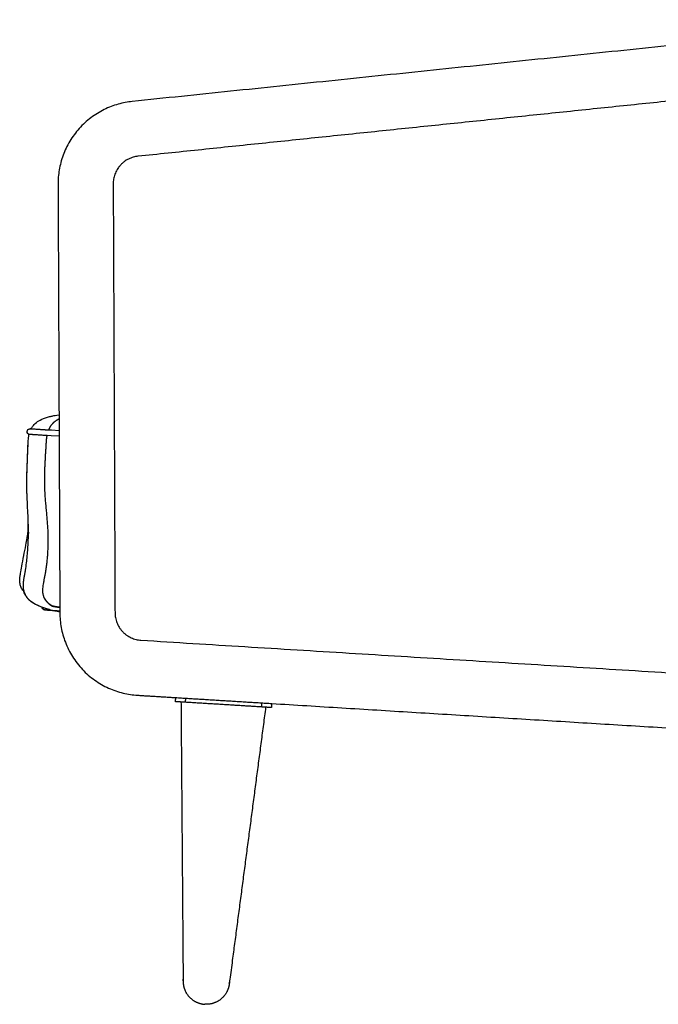
# Model space of a CAD drawing. Units: millimetres. Extents: x 0 to 2889, y 0 to 4085.
# Drawn here: x 1736 to 2199, y 784 to 1498 of the extents above; entities that cross this region are included whole.
import ezdxf

# ---------------------------------------------------------------- set-up
doc = ezdxf.new("R2010")
doc.units = ezdxf.units.MM
doc.header["$MEASUREMENT"] = 0
doc.layers.add('2002 NO. 1 Sofa', color=7, linetype='Continuous', true_color=0x000000)

msp = doc.modelspace()

# ---------------------------------------------------------------- linework, layer by layer
at = {"layer": '2002 NO. 1 Sofa', "color": 18, "lineweight": -3, "true_color": 0x000000}
for points, degree in [([(2388.15, 1498.44), (2102.88, 1468.77), (1817.62, 1439.1)], 2), ([(2520.27, 1471.97), (2171.01, 1435.64), (1821.76, 1399.32)], 2), ([(1763.82, 1379.17), (1764.15, 1302.41), (1764.47, 1225.65)], 2), ([(1803.82, 1379.34), (1804.48, 1223.74), (1805.13, 1068.15)], 2), ([(1764.47, 1225.65), (1764.5, 1218.71), (1764.53, 1211.78)], 2), ([(1764.53, 1211.78), (1764.53, 1210.4), (1764.54, 1209.02)], 2), ([(1764.54, 1209.02), (1764.54, 1208.86), (1764.54, 1208.7)], 2), ([(1764.54, 1208.7), (1764.83, 1139.13), (1765.13, 1069.56)], 2), ([(1738.39, 1085.97), (1738.39, 1085.97), (1738.4, 1085.96), (1738.4, 1085.95)], 3), ([(1755.72, 1076.15), (1755.72, 1076.15), (1755.72, 1076.15), (1755.72, 1076.15)], 3), ([(1754.51, 1070.27), (1754.41, 1070.29), (1754.32, 1070.3)], 2), ([(1757.85, 1070.35), (1757.66, 1070.4), (1757.48, 1070.45), (1757.29, 1070.51)], 3), ([(1765.13, 1068.63), (1762.69, 1069.12), (1760.2, 1069.69), (1757.82, 1070.34)], 3), ([(1765.13, 1069.56), (1765.13, 1068.77), (1765.13, 1067.98)], 2), ([(1823.9, 1048.27), (2125.81, 1029.65), (2427.71, 1011.04)], 2), ([(1821.44, 1008.34), (1835.2, 1007.49), (1848.97, 1006.65)], 2), ([(1848.97, 1006.65), (1848.88, 1005.16), (1848.78, 1003.68)], 2), ([(1848.97, 1006.65), (1883.86, 1004.5), (1918.75, 1002.34)], 2), ([(1856.21, 1006.2), (1856.12, 1004.72), (1856.03, 1003.23)], 2), ([(1911.32, 999.82), (1883.67, 1001.53), (1856.03, 1003.23)], 2), ([(1911.5, 1002.79), (1911.41, 1001.31), (1911.32, 999.82)], 2), ([(1918.74, 1002.34), (1918.65, 1000.86), (1918.56, 999.38)], 2), ([(1918.75, 1002.34), (2122.15, 989.8), (2325.56, 977.26)], 2)]:
    msp.add_open_spline(points, degree=degree, dxfattribs=at)
for points, weights, degree in [([(1817.62, 1439.1), (1763.6, 1433.48), (1763.82, 1379.17)], [1, 0.741372761757, 1], 2), ([(1821.76, 1399.32), (1803.75, 1397.44), (1803.82, 1379.34)], [1, 0.741372761757, 1], 2), ([(1759.76, 1073), (1761.17, 1072.71), (1762.86, 1072.41), (1765.12, 1072.08)], [3.18518518519, 3.16800514545, 3.15461347044, 3.12948222359], 3), ([(1765.12, 1072.08), (1762.86, 1072.41), (1761.17, 1072.71), (1759.76, 1073)], [3.12937121999, 3.15452385601, 3.16797092565, 3.18518518519], 3), ([(1765.13, 1067.98), (1765.37, 1011.8), (1821.44, 1008.34)], [1, 0.72997977492, 1], 2), ([(1805.13, 1068.15), (1805.21, 1049.42), (1823.9, 1048.27)], [1, 0.72997977492, 1], 2), ([(1852.98, 1003.42), (1848.78, 1003.68), (1848.78, 1003.68)], [0.880307167398, 0.790959461959, 1], 2), ([(1856.03, 1003.23), (1854.43, 1003.33), (1852.98, 1003.42)], [1, 0.916147319228, 0.880307167398], 2), ([(1914.37, 999.63), (1912.92, 999.72), (1911.32, 999.82)], [0.880302646731, 0.916142030661, 1], 2), ([(1918.56, 999.38), (1918.56, 999.38), (1914.37, 999.63)], [1, 0.790964750525, 0.880302646731], 2)]:
    msp.add_rational_spline(points, weights, degree=degree, dxfattribs=at)
for points, degree, knots in [([(1744.19, 1201.48), (1744.34, 1201.76), (1744.5, 1202.04), (1744.87, 1202.66), (1745.1, 1203), (1745.35, 1203.34), (1746.06, 1204.3), (1746.95, 1205.27), (1749.19, 1207.03), (1750.47, 1207.83), (1752.1, 1208.58), (1753.75, 1209.34), (1755.58, 1209.96), (1757.55, 1210.47), (1758.68, 1210.76), (1759.84, 1211.01), (1762.33, 1211.47), (1764.53, 1211.78)], 3, [189.317783, 189.317783, 189.317783, 189.317783, 191.165788, 191.165788, 193.596952, 193.596952, 193.596952, 200.39816, 200.39816, 206.481378, 206.481378, 206.481378, 212.5933, 212.5933, 212.5933, 216.133187, 220.222619, 220.222619, 220.222619, 220.222619]), ([(1741.35, 1199.67), (1741.39, 1200.2), (1741.63, 1200.69), (1742.03, 1201.04), (1742.24, 1201.22), (1742.48, 1201.35), (1742.87, 1201.47), (1742.99, 1201.5), (1743.16, 1201.52), (1743.21, 1201.53), (1743.29, 1201.53), (1743.33, 1201.53), (1743.39, 1201.53), (1743.41, 1201.53), (1743.44, 1201.53), (1743.45, 1201.53), (1743.46, 1201.53), (1743.49, 1201.53), (1743.49, 1201.53)], 3, [0, 0, 0, 0, 1.613404, 1.613404, 1.613404, 2.454116, 2.454116, 2.852586, 2.852586, 2.980482, 2.980482, 3.105694, 3.105694, 3.166883, 3.166883, 3.197476, 3.197476, 3.197652, 3.197652, 3.197652, 3.197652]), ([(1744.19, 1201.48), (1744.19, 1201.48), (1744.19, 1201.48), (1744.19, 1201.48), (1744.14, 1201.48), (1744.09, 1201.48), (1744.04, 1201.49), (1743.95, 1201.49), (1743.86, 1201.5), (1743.78, 1201.51), (1743.73, 1201.51), (1743.68, 1201.51), (1743.64, 1201.52), (1743.61, 1201.52), (1743.59, 1201.52), (1743.56, 1201.52), (1743.54, 1201.52), (1743.52, 1201.52), (1743.51, 1201.52), (1743.5, 1201.53), (1743.49, 1201.53), (1743.49, 1201.53)], 3, [373.23584, 373.23584, 373.23584, 373.23584, 373.352466, 373.352466, 373.352466, 377.958784, 377.958784, 377.958784, 387.174266, 387.174266, 387.174266, 392.967182, 392.967182, 392.967182, 397.574447, 397.574447, 397.574447, 402.1759, 402.1759, 402.1759, 406.228389, 406.228389, 406.228389, 406.228389]), ([(1764.61, 1200.26), (1755.35, 1200.72), (1754.99, 1200.75), (1754.72, 1200.77), (1754.43, 1200.79), (1754.15, 1200.8), (1753.65, 1200.84), (1753.15, 1200.87), (1752.66, 1200.91), (1752.35, 1200.93), (1752.06, 1200.95), (1751.76, 1200.97), (1751.43, 1200.99), (1751.11, 1201.01), (1750.8, 1201.03), (1750.47, 1201.05), (1750.16, 1201.07), (1749.84, 1201.1), (1749.37, 1201.13), (1748.92, 1201.16), (1748.49, 1201.19), (1748.08, 1201.22), (1747.69, 1201.24), (1747.31, 1201.27), (1747.08, 1201.28), (1746.86, 1201.3), (1746.64, 1201.31), (1746.4, 1201.33), (1746.16, 1201.34), (1745.93, 1201.36), (1745.67, 1201.38), (1745.41, 1201.4), (1745.16, 1201.41), (1745.03, 1201.42), (1744.9, 1201.43), (1744.77, 1201.44), (1744.71, 1201.44), (1744.66, 1201.45), (1744.6, 1201.45), (1744.54, 1201.45), (1744.48, 1201.46), (1744.43, 1201.46), (1744.35, 1201.47), (1744.27, 1201.47), (1744.19, 1201.48)], 3, [97.91997, 97.91997, 97.91997, 97.91997, 136.028808, 136.028808, 152.131972, 152.131972, 152.131972, 179.965467, 179.965467, 179.965467, 196.809227, 196.809227, 196.809227, 215.262182, 215.262182, 215.262182, 234.369129, 234.369129, 234.369129, 263.230531, 263.230531, 263.230531, 290.419519, 290.419519, 290.419519, 306.894824, 306.894824, 306.894824, 325.183857, 325.183857, 325.183857, 345.839811, 345.839811, 345.839811, 356.67325, 356.67325, 356.67325, 361.39205, 361.39205, 361.39205, 366.422063, 366.422063, 366.422063, 373.23584, 373.23584, 373.23584, 373.23584]), ([(1742.34, 1126.74), (1742.34, 1127.01), (1742.34, 1127.28), (1742.34, 1127.55), (1742.34, 1128.4), (1742.33, 1129.25), (1742.31, 1130.98), (1742.29, 1131.85), (1742.2, 1135.24), (1742.1, 1137.79), (1741.86, 1143.03), (1741.72, 1145.62), (1741.43, 1151.64), (1741.28, 1155.11), (1741.23, 1158.74), (1741.19, 1161.26), (1741.2, 1163.87), (1741.3, 1169.03), (1741.38, 1171.62), (1741.67, 1179.25), (1741.93, 1184.58), (1742.07, 1189.34), (1742.09, 1190.13), (1742.12, 1190.98), (1742.18, 1192.62), (1742.23, 1193.43), (1742.38, 1195.16), (1742.49, 1195.94), (1742.67, 1196.99), (1742.74, 1197.31), (1742.81, 1197.61)], 3, [101.390977, 101.390977, 101.390977, 101.390977, 102.62196, 102.62196, 102.62196, 106.39291, 106.39291, 110.243564, 110.243564, 120.896974, 120.896974, 130.412067, 130.412067, 141.776411, 141.776411, 141.776411, 149.814032, 149.814032, 157.617074, 157.617074, 173.025295, 173.025295, 173.025295, 175.597427, 175.597427, 178.109945, 178.109945, 180.87028, 180.87028, 182.192654, 182.192654, 182.192654, 182.192654]), ([(1742.81, 1197.61), (1742.7, 1197.64), (1742.59, 1197.68), (1742.24, 1197.84), (1742.02, 1198.01), (1741.84, 1198.22), (1741.49, 1198.61), (1741.31, 1199.14), (1741.35, 1199.67)], 3, [0.399483, 0.399483, 0.399483, 0.399483, 0.743422, 0.743422, 1.584219, 1.584219, 1.584219, 3.197624, 3.197624, 3.197624, 3.197624]), ([(1743.22, 1197.53), (1743.19, 1197.54), (1743.13, 1197.54), (1743.06, 1197.55), (1743.02, 1197.56), (1742.94, 1197.57), (1742.9, 1197.58), (1742.84, 1197.6), (1742.82, 1197.6), (1742.81, 1197.61)], 3, [0, 0, 0, 0, 0.0917764, 0.0917764, 0.2170018, 0.2170018, 0.3449105, 0.3449105, 0.399483, 0.399483, 0.399483, 0.399483]), ([(1743.22, 1197.53), (1743.22, 1197.53), (1743.23, 1197.53), (1743.23, 1197.53), (1743.23, 1197.53), (1743.23, 1197.53)], 3, [0, 0, 0, 0, 0.0000000808, 0.0000000808, 0.0003725902, 0.0003725902, 0.0003725902, 0.0003725902]), ([(1764.57, 1196.28), (1754.72, 1196.76), (1754.45, 1196.78), (1754.16, 1196.79), (1753.88, 1196.81), (1753.38, 1196.85), (1752.88, 1196.88), (1752.39, 1196.91), (1752.08, 1196.93), (1751.79, 1196.96), (1751.49, 1196.98), (1751.16, 1197), (1750.84, 1197.02), (1750.53, 1197.04), (1750.2, 1197.06), (1749.89, 1197.08), (1749.57, 1197.1), (1749.1, 1197.14), (1748.65, 1197.17), (1748.22, 1197.2), (1747.81, 1197.22), (1747.42, 1197.25), (1747.04, 1197.28), (1746.81, 1197.29), (1746.59, 1197.31), (1746.37, 1197.32), (1746.13, 1197.34), (1745.89, 1197.35), (1745.66, 1197.37), (1745.4, 1197.39), (1745.14, 1197.4), (1744.89, 1197.42), (1744.76, 1197.43), (1744.63, 1197.44), (1744.5, 1197.45), (1744.44, 1197.45), (1744.39, 1197.46), (1744.33, 1197.46), (1744.27, 1197.46), (1744.21, 1197.47), (1744.16, 1197.47), (1744.08, 1197.48), (1744, 1197.48), (1743.92, 1197.49), (1743.87, 1197.49), (1743.82, 1197.49), (1743.77, 1197.5), (1743.68, 1197.5), (1743.59, 1197.51), (1743.51, 1197.52), (1743.46, 1197.52), (1743.41, 1197.52), (1743.37, 1197.52), (1743.34, 1197.53), (1743.32, 1197.53), (1743.29, 1197.53), (1743.27, 1197.53), (1743.25, 1197.53), (1743.24, 1197.53), (1743.23, 1197.53), (1743.23, 1197.53), (1743.23, 1197.53)], 3, [112.254259, 112.254259, 112.254259, 112.254259, 136.028808, 152.131972, 152.131972, 152.131972, 179.965467, 179.965467, 179.965467, 196.809227, 196.809227, 196.809227, 215.262182, 215.262182, 215.262182, 234.369129, 234.369129, 234.369129, 263.230531, 263.230531, 263.230531, 290.419519, 290.419519, 290.419519, 306.894824, 306.894824, 306.894824, 325.183857, 325.183857, 325.183857, 345.839811, 345.839811, 345.839811, 356.67325, 356.67325, 356.67325, 361.39205, 361.39205, 361.39205, 366.422063, 366.422063, 366.422063, 373.352466, 373.352466, 373.352466, 377.958784, 377.958784, 377.958784, 387.174266, 387.174266, 387.174266, 392.967182, 392.967182, 392.967182, 397.574447, 397.574447, 397.574447, 402.1759, 402.1759, 402.1759, 403.515847, 403.515847, 403.515847, 403.515847]), ([(1742.26, 1127.89), (1742.27, 1129.27), (1742.26, 1130.91), (1742.18, 1135.04), (1742.09, 1137.67), (1741.85, 1142.94), (1741.72, 1145.53), (1741.43, 1151.5), (1741.27, 1154.92), (1741.21, 1158.5), (1741.2, 1159.34), (1741.19, 1160.18), (1741.18, 1162.68), (1741.19, 1164.36), (1741.26, 1168.5), (1741.34, 1171), (1741.61, 1178.38), (1741.85, 1183.51), (1741.98, 1188.02), (1741.99, 1188.41), (1742, 1188.81), (1742.04, 1189.99), (1742.07, 1190.78), (1742.14, 1191.96), (1742.16, 1192.31), (1742.19, 1192.63)], 3, [477.93574, 477.93574, 477.93574, 477.93574, 487.167891, 487.167891, 498.690084, 498.690084, 508.357117, 508.357117, 519.659812, 519.659812, 519.659812, 522.319982, 522.319982, 527.492499, 527.492499, 535.023368, 535.023368, 549.932139, 549.932139, 549.932139, 551.210538, 551.210538, 553.666558, 553.666558, 554.777282, 554.777282, 554.777282, 554.777282]), ([(1739.37, 1083.23), (1739.15, 1083.46), (1738.91, 1083.72), (1738.37, 1084.39), (1738.07, 1084.8), (1737.52, 1085.67), (1737.29, 1086.09), (1736.74, 1087.28), (1736.45, 1088.12), (1736.1, 1090), (1736.02, 1091), (1736.08, 1092.78), (1736.14, 1093.48), (1736.33, 1095.02), (1736.47, 1095.87), (1736.63, 1096.78), (1736.89, 1098.33), (1737.2, 1100.03), (1737.98, 1104.26), (1738.48, 1106.84), (1739.49, 1112.05), (1739.99, 1114.64), (1740.79, 1118.99), (1741.1, 1120.69), (1741.54, 1123.28), (1741.68, 1124.13), (1741.96, 1125.87), (1742.09, 1126.68), (1742.22, 1127.56), (1742.26, 1127.83), (1742.3, 1128.11), (1742.34, 1128.4)], 3, [339.834922, 339.834922, 339.834922, 339.834922, 345.418946, 345.418946, 351.701866, 351.701866, 356.493636, 356.493636, 363.879648, 363.879648, 370.693562, 370.693562, 374.724598, 374.724598, 379.100803, 379.100803, 379.100803, 386.55308, 386.55308, 395.864628, 395.864628, 404.126267, 404.126267, 409.412896, 409.412896, 412.027948, 412.027948, 414.701674, 414.701674, 414.701674, 415.518686, 415.518686, 415.518686, 415.518686]), ([(1739.2, 1083.8), (1739.07, 1084.31), (1738.96, 1084.82), (1738.77, 1086.08), (1738.71, 1086.89), (1738.69, 1088.12), (1738.7, 1088.53), (1738.75, 1089.68), (1738.83, 1090.53), (1739, 1091.85), (1739.06, 1092.27), (1739.19, 1093.12), (1739.27, 1093.54), (1739.49, 1094.84), (1739.64, 1095.59), (1739.81, 1096.57), (1739.96, 1097.41), (1740.11, 1098.28), (1740.5, 1100.71), (1740.76, 1102.55), (1741.18, 1105.91), (1741.37, 1107.61), (1741.72, 1111.33), (1741.85, 1113.05), (1742.06, 1116.39), (1742.15, 1118.22), (1742.24, 1120.59), (1742.27, 1121.42), (1742.31, 1123.13), (1742.32, 1124.06), (1742.34, 1125.55), (1742.34, 1126.15), (1742.34, 1126.74)], 3, [35.607646, 35.607646, 35.607646, 35.607646, 40.246229, 40.246229, 47.436433, 47.436433, 50.802428, 50.802428, 56.466981, 56.466981, 58.8012, 58.8012, 60.791139, 60.791139, 64.387799, 64.387799, 64.387799, 67.531739, 67.531739, 73.330369, 73.330369, 78.816303, 78.816303, 84.535702, 84.535702, 91.144451, 91.144451, 94.635528, 94.635528, 98.68476, 98.68476, 101.390977, 101.390977, 101.390977, 101.390977]), ([(1742.18, 1123.52), (1742.18, 1123.52), (1742.18, 1123.54), (1742.18, 1123.69), (1742.19, 1123.89), (1742.21, 1124.41), (1742.21, 1124.66), (1742.24, 1125.63), (1742.25, 1126.5), (1742.26, 1127.56), (1742.26, 1127.67), (1742.26, 1127.78), (1742.26, 1127.89)], 3, [459.093397, 459.093397, 459.093397, 459.093397, 461.503107, 461.503107, 466.504346, 466.504346, 469.829127, 469.829127, 477.171826, 477.171826, 477.171826, 477.935131, 477.935131, 477.935131, 477.935131]), ([(1742.34, 1126.74), (1742.34, 1126.73), (1742.34, 1126.72), (1742.32, 1126.41), (1742.3, 1126.1), (1742.27, 1125.5), (1742.25, 1125.18), (1742.21, 1124.41), (1742.2, 1124.04), (1742.18, 1123.6), (1742.18, 1123.55), (1742.18, 1123.52), (1742.18, 1123.52)], 3, [383.195743, 383.195743, 383.195743, 383.195743, 384.365853, 384.365853, 414.60725, 414.60725, 438.210716, 438.210716, 456.505853, 456.505853, 456.505853, 459.093397, 459.093397, 459.093397, 459.093397]), ([(1752.55, 1072), (1751.77, 1072.28), (1750.99, 1072.59), (1750.23, 1072.91), (1748.23, 1073.77), (1746.54, 1074.68), (1745.14, 1075.64), (1744.12, 1076.34), (1743.35, 1077), (1742.15, 1078.15), (1741.7, 1078.66), (1741.05, 1079.48), (1740.81, 1079.82), (1740.46, 1080.34), (1740.34, 1080.54), (1739.99, 1081.13), (1739.8, 1081.5), (1739.64, 1081.85), (1739.42, 1082.31), (1739.25, 1082.74), (1739.04, 1083.34), (1738.97, 1083.54), (1738.91, 1083.74)], 3, [5.632852, 5.632852, 5.632852, 5.632852, 8.131958, 8.131958, 8.131958, 14.569398, 14.569398, 14.569398, 19.370072, 19.370072, 23.877485, 23.877485, 27.301652, 27.301652, 29.558785, 29.558785, 34.162188, 34.162188, 34.162188, 40.33157, 40.33157, 43.767179, 43.767179, 43.767179, 43.767179]), ([(1752.54, 1072.03), (1751.78, 1072.31), (1751.02, 1072.61), (1750.28, 1072.93), (1748.37, 1073.75), (1746.68, 1074.66), (1745.24, 1075.66), (1744.26, 1076.33), (1743.49, 1076.99), (1742.31, 1078.14), (1741.87, 1078.66), (1740.76, 1080.1), (1740.25, 1081.02), (1739.88, 1081.85), (1739.6, 1082.5), (1739.37, 1083.15), (1739.2, 1083.8)], 3, [5.689874, 5.689874, 5.689874, 5.689874, 8.125813, 8.125813, 8.125813, 14.307387, 14.307387, 14.307387, 18.60037, 18.60037, 22.339575, 22.339575, 29.765487, 29.765487, 29.765487, 35.607646, 35.607646, 35.607646, 35.607646]), ([(1754.11, 1070.3), (1754.11, 1070.3), (1753.99, 1070.31), (1753.95, 1070.32), (1753.91, 1070.32), (1753.83, 1070.34), (1753.79, 1070.35), (1753.62, 1070.39), (1753.5, 1070.43), (1753.13, 1070.61), (1752.91, 1070.77), (1752.73, 1070.98), (1752.38, 1071.38), (1752.2, 1071.9), (1752.24, 1072.43)], 3, [0, 0, 0, 0, 0.000229, 0.000229, 0.133136, 0.133136, 0.268892, 0.268892, 0.691851, 0.691851, 1.58423, 1.58423, 1.58423, 3.197634, 3.197634, 3.197634, 3.197634]), ([(1754.26, 1070.3), (1754.23, 1070.3), (1754.19, 1070.31), (1754.12, 1070.32), (1754.08, 1070.33), (1753.91, 1070.37), (1753.79, 1070.42), (1753.43, 1070.59), (1753.2, 1070.76), (1753.02, 1070.96), (1752.67, 1071.36), (1752.5, 1071.88), (1752.53, 1072.41)], 3, [0.11804, 0.11804, 0.11804, 0.11804, 0.217002, 0.217002, 0.344911, 0.344911, 0.743422, 0.743422, 1.584219, 1.584219, 1.584219, 3.197624, 3.197624, 3.197624, 3.197624]), ([(1757.29, 1070.51), (1756.31, 1070.78), (1755.3, 1071.09), (1753.73, 1071.6), (1753.13, 1071.81), (1752.54, 1072.03)], 3, [0.600709, 0.600709, 0.600709, 0.600709, 3.793544, 3.793544, 5.689874, 5.689874, 5.689874, 5.689874]), ([(1757.82, 1070.34), (1756.65, 1070.66), (1755.46, 1071.01), (1753.7, 1071.59), (1753.13, 1071.79), (1752.55, 1072)], 3, [0, 0, 0, 0, 3.786803, 3.786803, 5.632852, 5.632852, 5.632852, 5.632852]), ([(1754.11, 1070.3), (1754.11, 1070.3), (1754.12, 1070.3), (1754.13, 1070.3), (1754.14, 1070.3), (1754.17, 1070.3), (1754.2, 1070.29), (1754.22, 1070.29), (1754.25, 1070.29), (1754.28, 1070.29), (1754.31, 1070.29), (1754.34, 1070.28), (1754.37, 1070.28), (1754.38, 1070.28), (1754.39, 1070.28), (1754.4, 1070.28)], 3, [1.329552, 1.329552, 1.329552, 1.329552, 6.651736, 6.651736, 6.651736, 17.86043, 17.86043, 17.86043, 28.357519, 28.357519, 28.357519, 38.850547, 38.850547, 38.850547, 43.882055, 43.882055, 43.882055, 43.882055]), ([(1754.11, 1070.3), (1754.14, 1070.3), (1754.2, 1070.3), (1754.27, 1070.3), (1754.31, 1070.3), (1754.37, 1070.3), (1754.39, 1070.3), (1754.41, 1070.3)], 3, [0, 0, 0, 0, 0.0917764, 0.0917764, 0.2170018, 0.2170018, 0.2782109, 0.2782109, 0.2782109, 0.2782109]), ([(1754.4, 1070.28), (1754.37, 1070.28), (1754.31, 1070.29), (1754.28, 1070.29), (1754.27, 1070.29), (1754.26, 1070.3)], 3, [0, 0, 0, 0, 0.0917764, 0.0917764, 0.1180397, 0.1180397, 0.1180397, 0.1180397]), ([(1754.4, 1070.28), (1754.4, 1070.28), (1754.52, 1070.28), (1754.54, 1070.28), (1754.56, 1070.28), (1754.58, 1070.28)], 3, [0, 0, 0, 0, 0.00042723, 0.00042723, 0.05727082, 0.05727082, 0.05727082, 0.05727082]), ([(1754.4, 1070.28), (1754.4, 1070.28), (1754.41, 1070.28), (1754.42, 1070.28), (1754.42, 1070.28), (1754.44, 1070.28), (1754.46, 1070.28), (1754.47, 1070.28), (1754.49, 1070.28), (1754.51, 1070.27), (1754.53, 1070.27), (1754.55, 1070.27), (1754.58, 1070.27), (1754.64, 1070.26), (1754.72, 1070.26), (1754.82, 1070.25), (1754.87, 1070.25), (1754.93, 1070.25), (1755, 1070.24), (1755.06, 1070.24), (1755.14, 1070.23), (1755.22, 1070.23), (1755.31, 1070.22), (1755.41, 1070.21), (1755.52, 1070.21), (1755.62, 1070.2), (1755.73, 1070.19), (1755.86, 1070.18), (1756.03, 1070.17), (1756.21, 1070.16), (1756.44, 1070.14), (1756.66, 1070.13), (1756.91, 1070.11), (1757.21, 1070.09), (1757.51, 1070.07), (1757.86, 1070.05), (1758.27, 1070.02), (1758.58, 1070), (1758.92, 1069.98), (1759.3, 1069.95)], 3, [0, 0, 0, 0, 3.94441, 3.94441, 3.94441, 7.995104, 7.995104, 7.995104, 10.796744, 10.796744, 10.796744, 13.598578, 13.598578, 13.598578, 19.195255, 19.195255, 19.195255, 21.995534, 21.995534, 21.995534, 24.794917, 24.794917, 24.794917, 27.609409, 27.609409, 27.609409, 30.195114, 30.195114, 30.195114, 33.482494, 33.482494, 33.482494, 36.763716, 36.763716, 36.763716, 40.043878, 40.043878, 40.043878, 42.471504, 42.471504, 42.471504, 42.471504]), ([(1754.41, 1070.3), (1754.44, 1070.3), (1754.46, 1070.29), (1754.58, 1070.28), (1754.7, 1070.26)], 2, [10.82814, 10.82814, 10.82814, 11, 11, 12, 12, 12]), ([(1754.51, 1070.27), (1754.51, 1070.27), (1754.54, 1070.27), (1754.55, 1070.27), (1754.56, 1070.27), (1754.59, 1070.27), (1754.61, 1070.27), (1754.63, 1070.27), (1754.63, 1070.27), (1754.63, 1070.27)], 3, [0, 0, 0, 0, 0.00000378, 0.00000378, 0.03069053, 0.03069053, 0.09206874, 0.09206874, 0.09695361, 0.09695361, 0.09695361, 0.09695361]), ([(1759.3, 1069.95), (1759.44, 1069.94), (1759.58, 1069.93), (1759.73, 1069.92), (1760.17, 1069.89), (1760.66, 1069.86), (1761.2, 1069.82), (1761.72, 1069.79), (1762.29, 1069.75), (1762.91, 1069.71), (1763.23, 1069.68), (1763.57, 1069.66), (1763.92, 1069.64), (1764.26, 1069.61), (1764.62, 1069.59), (1764.98, 1069.56), (1765.03, 1069.56), (1765.08, 1069.56), (1765.13, 1069.56)], 3, [42.471504, 42.471504, 42.471504, 42.471504, 43.345603, 43.345603, 43.345603, 45.922831, 45.922831, 45.922831, 48.41401, 48.41401, 48.41401, 49.720554, 49.720554, 49.720554, 51.028044, 51.028044, 51.028044, 51.200986, 51.200986, 51.200986, 51.200986])]:
    msp.add_open_spline(points, degree=degree, knots=knots, dxfattribs=at)
for points, weights, degree, knots in [([(1764.54, 1208.7), (1764.45, 1208.66), (1764.35, 1208.61), (1763.4, 1208.13), (1762.56, 1207.62), (1760.14, 1205.85), (1758.23, 1203.87), (1757.12, 1201.28), (1756.88, 1200.62)], [3.29641804927, 3.30090164205, 3.30533275968, 3.35007227268, 3.38433183681, 3.46875, 3.55627828571, 3.60509734633, 3.61515606599], 3, [0.1115038, 0.1115038, 0.1115038, 0.1115038, 0.125, 0.125, 0.25, 0.25, 0.5, 0.5816861, 0.5816861, 0.5816861, 0.5816861]), ([(1759.76, 1073), (1758.88, 1073.45), (1758.12, 1073.94), (1756.72, 1075.06), (1756.09, 1075.7), (1754.33, 1077.82), (1751.7, 1082.78), (1755.99, 1100.66), (1757.74, 1126.51), (1753.16, 1157.98), (1754.76, 1181.65), (1755.56, 1194.91), (1755.9, 1196.68)], [3.18518518519, 3.22281287468, 3.26931279161, 3.35007227268, 3.38433183681, 3.46875, 3.66666666667, 3.66666666667, 3.66666666667, 3.66666666667, 3.66666666667, 3.66666666667, 3.64950929792], 3, [0, 0, 0, 0, 0.125, 0.125, 0.25, 0.25, 0.5, 1, 2, 3, 4, 4.28997, 4.28997, 4.28997, 4.28997]), ([(1754.04, 1078.62), (1754.45, 1077.82), (1754.94, 1077.08), (1756.08, 1075.7), (1756.72, 1075.06), (1758.11, 1073.94), (1758.88, 1073.45), (1759.76, 1073)], [3.49487767472, 3.46745575626, 3.43888919827, 3.38430990891, 3.35004890617, 3.26929828929, 3.22280867514, 3.18518518519], 3, [4.6326124, 4.6326124, 4.6326124, 4.6326124, 4.75, 4.75, 4.875, 4.875, 5, 5, 5, 5]), ([(1852.98, 1003.42), (1853.75, 902.81), (1854.52, 802.2), (1854.53, 801.04), (1854.56, 799.89), (1854.6, 798.73), (1854.82, 797.59), (1855.92, 791.97), (1860.24, 788.22), (1864.51, 784.5), (1870.15, 784.15)], [1, 1, 1, 0.999934528706, 1, 0.996693968648, 1, 0.894542688699, 0.894542688699, 0.894542688699, 0.997626510171], 2, [0.000127, 0.000127, 0.000127, 201.223296, 201.223296, 203.540914, 203.540914, 205.858532, 205.858532, 217.305613, 217.305613, 228.623143, 228.623143, 228.623143]), ([(1914.37, 999.63), (1901.25, 899.88), (1888.12, 800.13), (1887.97, 798.98), (1887.79, 797.84), (1887.61, 796.69), (1887.25, 795.59), (1885.47, 790.15), (1880.73, 786.95), (1876.03, 783.79), (1870.39, 784.14)], [1, 1, 1, 0.999934528706, 1, 0.996693968648, 1, 0.894542688699, 0.894542688699, 0.894542688699, 0.997629042838], 2, [0, 0, 0, 201.223296, 201.223296, 203.540914, 203.540914, 205.858532, 205.858532, 217.305613, 217.305613, 228.623282, 228.623282, 228.623282]), ([(1870.39, 784.14), (1870.38, 784.14), (1870.38, 784.14), (1870.38, 784.14), (1870.38, 784.14), (1870.38, 784.14), (1870.38, 784.14), (1870.38, 784.14), (1870.38, 784.14), (1870.38, 784.14), (1870.38, 784.14), (1870.38, 784.14), (1870.38, 784.14), (1870.38, 784.14), (1870.38, 784.14), (1870.38, 784.14), (1870.38, 784.14), (1870.37, 784.14), (1870.37, 784.14), (1870.37, 784.14), (1870.37, 784.14), (1870.37, 784.14), (1870.37, 784.14), (1870.37, 784.14), (1870.37, 784.14), (1870.36, 784.14), (1870.36, 784.14), (1870.36, 784.14), (1870.36, 784.14), (1870.36, 784.14), (1870.36, 784.14), (1870.35, 784.14), (1870.35, 784.14), (1870.35, 784.14), (1870.33, 784.14), (1870.3, 784.14), (1870.27, 784.15), (1870.24, 784.15), (1870.21, 784.15), (1870.19, 784.15), (1870.17, 784.15), (1870.16, 784.15), (1870.15, 784.15)], [1, 1, 1, 1, 1, 1, 1, 1, 1, 1, 1, 1, 1, 1, 1, 1, 1, 1, 1, 1, 1, 1, 1, 1, 1, 1, 1, 1, 1, 1, 1, 1, 1, 1, 1, 1.05719095842, 1.17157287525, 1.05719095842, 1, 1, 1, 1.04805629145, 1.14416887435], 3, [1, 1, 1, 1, 2, 2, 2, 3, 3, 3, 4, 4, 4, 5, 5, 5, 6, 6, 6, 7, 7, 7, 8, 8, 8, 9, 9, 9, 10, 10, 10, 11, 11, 11, 12, 12, 12, 12.093553, 12.093553, 12.093553, 12.187106, 12.187106, 12.187106, 12.273234, 12.273234, 12.273234, 12.273234])]:
    msp.add_rational_spline(points, weights, degree=degree, knots=knots, dxfattribs=at)

doc.saveas('drawing.dxf')
